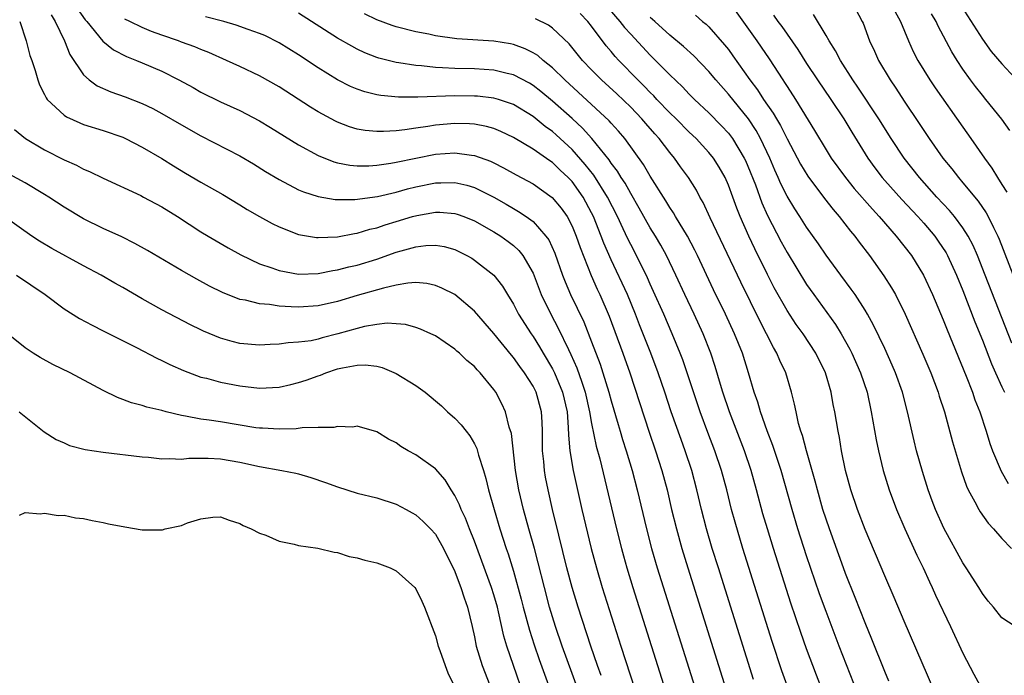
# Model space of a CAD drawing. Units: inches. Extents: x 2625000 to 2628000, y 1494000 to 1497000.
# Drawn here: x 2625264 to 2625365, y 1494364 to 1494431 of the extents above; entities that cross this region are included whole.
import ezdxf

# ---------------------------------------------------------------- set-up
doc = ezdxf.new("R2010")
doc.units = ezdxf.units.IN
doc.header["$MEASUREMENT"] = 0
doc.layers.add('LD26251494_2ft', color=36, linetype='Continuous')

msp = doc.modelspace()

# ---------------------------------------------------------------- linework, layer by layer
at = {"layer": 'LD26251494_2ft'}
for points, elevation in [([(2625324.16, 1494433), (2625325.9, 1494431), (2625326.38, 1494430.38), (2625327, 1494429.67), (2625329, 1494427.52), (2625329.53, 1494427), (2625331, 1494425.51), (2625332.29, 1494424.29), (2625333, 1494423.54), (2625333.54, 1494423), (2625335, 1494421.64), (2625336.31, 1494420.31), (2625337, 1494419.56), (2625337.42, 1494419), (2625338.63, 1494417), (2625338.75, 1494416.75), (2625339, 1494416.17), (2625339.76, 1494414.24), (2625340.42, 1494412.42), (2625341, 1494411.1), (2625342.4, 1494408.4), (2625343, 1494407.31), (2625345, 1494404.04), (2625345.74, 1494403), (2625347.96, 1494399.96), (2625348.54, 1494399), (2625349, 1494398.19), (2625349.43, 1494397.43), (2625349.64, 1494397), (2625350.54, 1494395), (2625351.19, 1494393), (2625351.61, 1494391), (2625352.13, 1494388.13), (2625352.37, 1494387), (2625352.85, 1494385), (2625353.45, 1494383), (2625354.2, 1494381), (2625355.07, 1494379), (2625356.3, 1494376.3), (2625356.93, 1494375), (2625357.58, 1494373.58), (2625357.86, 1494373), (2625358.21, 1494372.21), (2625359.75, 1494369), (2625361, 1494366.29), (2625362.13, 1494364.13), (2625362.75, 1494363)], 8160), ([(2625337, 1494433.08), (2625339.92, 1494429), (2625340.36, 1494428.36), (2625341.16, 1494427.16), (2625342.56, 1494425), (2625342.74, 1494424.74), (2625343, 1494424.31), (2625343.86, 1494423), (2625345.83, 1494419.83), (2625347, 1494417.84), (2625347.53, 1494417), (2625348.98, 1494415), (2625349.89, 1494413.89), (2625351.75, 1494411.75), (2625352.45, 1494411), (2625354.18, 1494409), (2625355.73, 1494407), (2625356.98, 1494405), (2625357.9, 1494403), (2625359, 1494400.42), (2625359.4, 1494399.4), (2625361.35, 1494394.65), (2625361.99, 1494393), (2625362.24, 1494392.24), (2625362.73, 1494391), (2625363.38, 1494389), (2625363.76, 1494387.76), (2625364.03, 1494387), (2625364.92, 1494384.92), (2625365.64, 1494383.64)], 8154), ([(2625349.65, 1494433), (2625350.71, 1494431), (2625350.8, 1494430.8), (2625351.45, 1494429), (2625351.94, 1494427.94), (2625352.36, 1494427), (2625353.55, 1494425), (2625354.14, 1494424.14), (2625355, 1494422.83), (2625356.54, 1494420.54), (2625357, 1494419.83), (2625357.56, 1494419), (2625358.96, 1494417), (2625359.88, 1494415.88), (2625360.54, 1494415), (2625361, 1494414.47), (2625362.57, 1494412.57), (2625363.39, 1494411.39), (2625363.59, 1494411), (2625364.13, 1494409.87), (2625364.58, 1494409), (2625364.71, 1494408.7), (2625367.7, 1494401)], 8148), ([(2625360.57, 1494433), (2625363, 1494429.17), (2625363.9, 1494427.9), (2625365, 1494426.64), (2625366.75, 1494424.75)], 8142), ([(2625267.66, 1494431.66), (2625268.08, 1494431), (2625269.03, 1494429), (2625269.6, 1494427.6), (2625271, 1494425.51), (2625271.56, 1494425), (2625272.38, 1494424.38), (2625273.77, 1494423.77), (2625275.25, 1494423.25), (2625277, 1494422.57), (2625278.07, 1494422.07), (2625279, 1494421.57), (2625281, 1494420.41), (2625283, 1494419.27), (2625287, 1494417.23), (2625288.4, 1494416.4), (2625289.62, 1494415.62), (2625291, 1494414.79), (2625293, 1494413.75), (2625293.52, 1494413.52), (2625295, 1494413.06), (2625296.76, 1494412.76), (2625297, 1494412.75), (2625298.76, 1494412.76), (2625301.07, 1494413.07), (2625303, 1494413.51), (2625304.16, 1494413.84), (2625305, 1494414.05), (2625307, 1494414.46), (2625307.55, 1494414.45), (2625309, 1494414.5), (2625310.22, 1494414.22), (2625311, 1494413.98), (2625312.98, 1494412.98), (2625314.26, 1494412.26), (2625315, 1494411.81), (2625315.52, 1494411.52), (2625316.29, 1494411), (2625317, 1494410.48), (2625318.32, 1494409), (2625318.61, 1494408.61), (2625319.24, 1494407.24), (2625320.03, 1494405), (2625320.3, 1494404.3), (2625320.84, 1494403), (2625322.2, 1494400.2), (2625323, 1494398.18), (2625323.88, 1494395.88), (2625324.16, 1494395), (2625324.77, 1494393), (2625325, 1494392.13), (2625325.7, 1494389.7), (2625325.93, 1494389), (2625326.17, 1494388.17), (2625326.55, 1494387), (2625327.14, 1494385), (2625327.65, 1494383), (2625328.6, 1494379), (2625329.13, 1494377), (2625329.72, 1494375), (2625334.75, 1494359)], 8176), ([(2625270.32, 1494432.32), (2625271.16, 1494431.16), (2625271.31, 1494431), (2625272.97, 1494428.97), (2625274.07, 1494428.07), (2625275.39, 1494427.39), (2625276.42, 1494427), (2625277, 1494426.76), (2625279, 1494425.88), (2625280.74, 1494425), (2625282.21, 1494424.21), (2625283, 1494423.76), (2625285, 1494422.77), (2625287, 1494421.86), (2625289, 1494420.82), (2625290.14, 1494420.14), (2625293, 1494418.35), (2625295, 1494417.24), (2625296.6, 1494416.6), (2625297, 1494416.49), (2625298.25, 1494416.25), (2625299, 1494416.19), (2625300.19, 1494416.19), (2625301, 1494416.25), (2625302.46, 1494416.46), (2625303, 1494416.56), (2625305, 1494417), (2625307, 1494417.4), (2625309, 1494417.54), (2625310.71, 1494417.29), (2625311, 1494417.26), (2625312.66, 1494416.66), (2625313, 1494416.49), (2625313.99, 1494415.99), (2625315.27, 1494415.27), (2625317, 1494414.34), (2625318.97, 1494412.97), (2625319.87, 1494411.87), (2625320.48, 1494411), (2625321, 1494410.01), (2625321.42, 1494409), (2625321.82, 1494407.82), (2625322.95, 1494404.95), (2625323.56, 1494403.56), (2625323.83, 1494403), (2625324.8, 1494400.8), (2625326.19, 1494397), (2625326.9, 1494395), (2625328.9, 1494388.9), (2625329.55, 1494387), (2625330.19, 1494385), (2625330.72, 1494383), (2625331.19, 1494381), (2625331.69, 1494379), (2625332.24, 1494377), (2625332.84, 1494375), (2625337.67, 1494359.67)], 8174), ([(2625349.5, 1494355), (2625346.01, 1494364.01), (2625345, 1494366.72), (2625344.4, 1494368.4), (2625343.39, 1494371.39), (2625341.61, 1494377), (2625340.99, 1494379), (2625340.54, 1494380.54), (2625339.89, 1494383), (2625339.33, 1494385), (2625338.65, 1494387), (2625337.12, 1494391), (2625336.44, 1494393), (2625336.19, 1494393.81), (2625335.64, 1494395.64), (2625335.19, 1494397), (2625334.41, 1494399), (2625333.5, 1494401), (2625332.55, 1494403), (2625331.63, 1494405), (2625330.68, 1494407), (2625330.08, 1494408.08), (2625329.54, 1494409), (2625329, 1494409.86), (2625327.87, 1494411.87), (2625327, 1494413.35), (2625326.42, 1494414.42), (2625326.03, 1494415), (2625325.65, 1494415.65), (2625325, 1494416.48), (2625324.8, 1494416.8), (2625323.02, 1494419), (2625322.07, 1494420.07), (2625321, 1494421.04), (2625319, 1494422.83), (2625317.81, 1494423.81), (2625317, 1494424.44), (2625316.65, 1494424.65), (2625315, 1494425.51), (2625314.36, 1494425.64), (2625313, 1494425.99), (2625311, 1494426.12), (2625309, 1494426.17), (2625307.75, 1494426.25), (2625307, 1494426.26), (2625305.57, 1494426.43), (2625305, 1494426.46), (2625303.25, 1494426.75), (2625303, 1494426.77), (2625301.22, 1494427.22), (2625301, 1494427.29), (2625299.77, 1494427.77), (2625299, 1494428.14), (2625298.44, 1494428.44), (2625297, 1494429.27), (2625293, 1494431.85)], 8168), ([(2625352.47, 1494356.47), (2625348.35, 1494367), (2625347, 1494370.53), (2625346.34, 1494372.34), (2625345, 1494376.24), (2625344.12, 1494379), (2625343.52, 1494381), (2625342.4, 1494385), (2625341.55, 1494387.55), (2625340.96, 1494389.04), (2625340.27, 1494391), (2625340, 1494392), (2625339.64, 1494393), (2625339.06, 1494395), (2625338.44, 1494397), (2625337.63, 1494399), (2625336.69, 1494401), (2625335.48, 1494403.48), (2625333.85, 1494407), (2625333.57, 1494407.57), (2625332.81, 1494409), (2625331.58, 1494411), (2625331.37, 1494411.37), (2625331, 1494411.92), (2625330.6, 1494412.6), (2625329, 1494415.13), (2625328.32, 1494416.32), (2625326.39, 1494419), (2625325.75, 1494419.75), (2625325, 1494420.57), (2625324.81, 1494420.81), (2625320.26, 1494425), (2625319, 1494426.25), (2625318.04, 1494427), (2625317.49, 1494427.49), (2625317, 1494427.79), (2625316.2, 1494428.2), (2625315, 1494428.63), (2625314.7, 1494428.7), (2625313, 1494428.98), (2625309.2, 1494429.2), (2625307, 1494429.52), (2625306.33, 1494429.67), (2625305, 1494429.93), (2625303, 1494430.44), (2625302.57, 1494430.57), (2625301, 1494431.16), (2625299.76, 1494431.76)], 8166), ([(2625358.69, 1494361), (2625355, 1494369.54), (2625353.98, 1494371.98), (2625353, 1494374.21), (2625351, 1494378.93), (2625350.2, 1494381), (2625349.52, 1494383), (2625349, 1494385), (2625348.59, 1494387), (2625348.36, 1494388.36), (2625348.22, 1494389), (2625347.88, 1494391), (2625347.74, 1494391.74), (2625347.51, 1494393), (2625346.93, 1494395), (2625345.96, 1494397), (2625344.64, 1494399), (2625343.94, 1494399.94), (2625343, 1494401.38), (2625341.7, 1494403.7), (2625341, 1494405.08), (2625339.69, 1494407.69), (2625339.09, 1494409), (2625338.2, 1494411), (2625337.85, 1494411.85), (2625337.45, 1494413), (2625337, 1494414.23), (2625336.66, 1494415), (2625336.06, 1494416.06), (2625335.46, 1494417), (2625335, 1494417.58), (2625333.69, 1494419), (2625333, 1494419.65), (2625331.65, 1494421), (2625331, 1494421.63), (2625329.69, 1494423), (2625329.36, 1494423.36), (2625329, 1494423.7), (2625328.37, 1494424.37), (2625327.72, 1494425), (2625325.78, 1494427), (2625325.41, 1494427.41), (2625325, 1494427.91), (2625324.49, 1494428.49), (2625323, 1494430.51), (2625322.61, 1494431), (2625321.81, 1494431.81)], 8162), ([(2625333.62, 1494431.62), (2625334.36, 1494431), (2625334.72, 1494430.72), (2625335, 1494430.45), (2625336.61, 1494428.61), (2625337, 1494428.1), (2625337.47, 1494427.47), (2625339.21, 1494425), (2625339.98, 1494423.98), (2625340.61, 1494423), (2625341.59, 1494421.59), (2625341.92, 1494421), (2625342.33, 1494420.33), (2625343, 1494418.98), (2625344.37, 1494416.37), (2625345.13, 1494415.13), (2625346.84, 1494412.84), (2625347.72, 1494411.72), (2625348.35, 1494411), (2625349.5, 1494409.5), (2625349.93, 1494409), (2625350.38, 1494408.38), (2625351.43, 1494407), (2625352.92, 1494404.92), (2625353.7, 1494403.7), (2625354.1, 1494403), (2625355.1, 1494401), (2625356.92, 1494396.92), (2625357.73, 1494395), (2625358.48, 1494393), (2625358.59, 1494392.59), (2625359.11, 1494391), (2625359.93, 1494387.93), (2625360.85, 1494384.85), (2625361.38, 1494383.38), (2625361.56, 1494383), (2625362.23, 1494381.77), (2625362.62, 1494381), (2625362.76, 1494380.76), (2625363.59, 1494379.59), (2625364.14, 1494379), (2625365, 1494378.01), (2625365.99, 1494377)], 8156), ([(2625341.63, 1494431.63), (2625342.07, 1494431), (2625342.47, 1494430.47), (2625344.1, 1494428.1), (2625345, 1494426.67), (2625346.11, 1494425), (2625347.49, 1494423), (2625348.81, 1494421), (2625349.63, 1494419.63), (2625351.27, 1494417), (2625352, 1494416), (2625352.75, 1494415), (2625353, 1494414.71), (2625354.74, 1494412.74), (2625356.38, 1494411), (2625357, 1494410.31), (2625358.12, 1494409), (2625358.49, 1494408.49), (2625359.28, 1494407.28), (2625359.43, 1494407), (2625360.36, 1494405), (2625361, 1494403.44), (2625362.23, 1494400.23), (2625363, 1494398.33), (2625363.93, 1494395.93), (2625364.34, 1494395), (2625365, 1494393.55), (2625365.27, 1494393)], 8152), ([(2625366.02, 1494398.02), (2625363.3, 1494405), (2625362.5, 1494407), (2625362.04, 1494408.04), (2625361.54, 1494409), (2625361, 1494409.86), (2625360.16, 1494411), (2625359.63, 1494411.63), (2625358.35, 1494413), (2625356.55, 1494415), (2625355, 1494417), (2625353.67, 1494419), (2625352.41, 1494421), (2625350.26, 1494424.26), (2625349.75, 1494425), (2625348.48, 1494427), (2625347.98, 1494427.98), (2625347.32, 1494429), (2625347, 1494429.56), (2625345.7, 1494431.7)], 8150), ([(2625354.04, 1494432.04), (2625354.62, 1494431), (2625355.44, 1494429), (2625355.92, 1494427.92), (2625356.39, 1494427), (2625357.62, 1494425), (2625358.18, 1494424.18), (2625361, 1494420.15), (2625361.83, 1494419), (2625363.21, 1494417), (2625363.97, 1494415.97), (2625364.54, 1494415), (2625365, 1494414.3), (2625365.5, 1494413.5)], 8146), ([(2625365.81, 1494419.81), (2625364.98, 1494420.98), (2625363.36, 1494423), (2625363, 1494423.42), (2625362.31, 1494424.31), (2625361.79, 1494425), (2625361, 1494426.11), (2625360.42, 1494427), (2625359.88, 1494427.88), (2625358.49, 1494430.49), (2625358.26, 1494431), (2625357.78, 1494431.78)], 8144), ([(2625264.45, 1494431), (2625265.12, 1494429), (2625265.5, 1494427.5), (2625265.69, 1494427), (2625266.03, 1494425.97), (2625266.3, 1494425), (2625266.48, 1494424.48), (2625267, 1494423.49), (2625267.16, 1494423.16), (2625267.28, 1494423), (2625269, 1494421.4), (2625269.23, 1494421.23), (2625270.6, 1494420.6), (2625271, 1494420.44), (2625273, 1494419.82), (2625275, 1494419.13), (2625275.28, 1494419), (2625277, 1494418.11), (2625279, 1494416.95), (2625280.19, 1494416.19), (2625281.44, 1494415.44), (2625283, 1494414.53), (2625285.26, 1494413.26), (2625287, 1494412.21), (2625287.74, 1494411.74), (2625289, 1494411), (2625290.3, 1494410.3), (2625291, 1494409.94), (2625293, 1494409.15), (2625294.85, 1494408.85), (2625295, 1494408.84), (2625297, 1494408.93), (2625298.73, 1494409.27), (2625299, 1494409.3), (2625300.3, 1494409.7), (2625301, 1494409.85), (2625301.85, 1494410.15), (2625303, 1494410.49), (2625304.67, 1494411), (2625305.12, 1494411.12), (2625307, 1494411.46), (2625307.45, 1494411.45), (2625309, 1494411.33), (2625309.25, 1494411.25), (2625309.92, 1494411), (2625311, 1494410.56), (2625313, 1494409.44), (2625313.7, 1494409), (2625314.46, 1494408.46), (2625315, 1494408.03), (2625315.54, 1494407.54), (2625315.96, 1494407), (2625317, 1494405.19), (2625317.85, 1494403), (2625318.81, 1494401), (2625319.58, 1494399.58), (2625320.63, 1494397.37), (2625320.88, 1494396.88), (2625321.5, 1494395.5), (2625321.98, 1494394.02), (2625322.34, 1494393), (2625322.79, 1494391), (2625323, 1494389.81), (2625323.47, 1494387.47), (2625323.83, 1494386.17), (2625325.53, 1494379), (2625326.04, 1494377), (2625326.25, 1494376.25), (2625326.6, 1494375), (2625327.21, 1494373), (2625329.73, 1494365), (2625331, 1494361)], 8178), ([(2625339.58, 1494363.58), (2625335.97, 1494375), (2625335.35, 1494377), (2625334.77, 1494379), (2625334.26, 1494381), (2625333.77, 1494383), (2625333.24, 1494385), (2625332.58, 1494387), (2625332.15, 1494388.15), (2625331.15, 1494391), (2625330.5, 1494393), (2625329.82, 1494395), (2625329.06, 1494397), (2625327.9, 1494399.9), (2625327.48, 1494401), (2625326.66, 1494403), (2625325, 1494406.57), (2625324.26, 1494408.26), (2625323.99, 1494409), (2625323.2, 1494411), (2625323, 1494411.4), (2625322.13, 1494413), (2625321, 1494414.59), (2625320.61, 1494415), (2625319.77, 1494415.77), (2625319, 1494416.54), (2625318.71, 1494416.71), (2625317, 1494417.91), (2625315, 1494419.09), (2625313.71, 1494419.71), (2625313, 1494420.01), (2625312.24, 1494420.24), (2625311, 1494420.47), (2625310.51, 1494420.51), (2625309, 1494420.54), (2625307, 1494420.37), (2625306.23, 1494420.23), (2625305, 1494420.07), (2625303.89, 1494419.89), (2625303, 1494419.8), (2625301.71, 1494419.71), (2625301, 1494419.72), (2625299.82, 1494419.82), (2625299, 1494419.97), (2625298.2, 1494420.2), (2625297, 1494420.66), (2625296.77, 1494420.77), (2625295, 1494421.74), (2625294.22, 1494422.22), (2625291, 1494424.29), (2625289, 1494425.42), (2625287, 1494426.37), (2625285.62, 1494427), (2625283.8, 1494427.8), (2625283, 1494428.1), (2625282.38, 1494428.38), (2625281, 1494428.88), (2625280.71, 1494429), (2625279, 1494429.58), (2625277.96, 1494429.96), (2625277, 1494430.37), (2625275.71, 1494431), (2625275.22, 1494431.22)], 8172), ([(2625343, 1494362.95), (2625342.48, 1494364.47), (2625341.48, 1494367.48), (2625338.48, 1494377), (2625337.68, 1494379.68), (2625337.33, 1494381), (2625336.83, 1494383), (2625336.28, 1494385), (2625335.61, 1494387), (2625334.89, 1494388.89), (2625334.12, 1494391), (2625332.78, 1494395), (2625332.32, 1494396.32), (2625332.06, 1494397), (2625331.24, 1494399), (2625330.38, 1494401), (2625329.34, 1494403.34), (2625329, 1494404.06), (2625328.72, 1494404.72), (2625327.6, 1494407), (2625327, 1494408.13), (2625326.71, 1494408.71), (2625326.24, 1494409.76), (2625325.65, 1494411), (2625324.63, 1494413), (2625323.23, 1494415.23), (2625322.35, 1494416.35), (2625321, 1494417.88), (2625319.38, 1494419.38), (2625319, 1494419.71), (2625318.24, 1494420.24), (2625317, 1494421.24), (2625315, 1494422.47), (2625313.47, 1494423), (2625313, 1494423.14), (2625311.33, 1494423.33), (2625311, 1494423.35), (2625309, 1494423.36), (2625305.22, 1494423.22), (2625303.23, 1494423.23), (2625301.41, 1494423.41), (2625301, 1494423.48), (2625299.78, 1494423.78), (2625299, 1494424.05), (2625298.33, 1494424.33), (2625297, 1494425.01), (2625295, 1494426.24), (2625293, 1494427.57), (2625291, 1494428.81), (2625289.54, 1494429.54), (2625289, 1494429.76), (2625287.85, 1494430.15), (2625286.61, 1494430.61), (2625285.34, 1494431), (2625283.46, 1494431.46)], 8170), ([(2625353.42, 1494363.42), (2625353, 1494364.38), (2625351.7, 1494367.7), (2625351, 1494369.38), (2625349.99, 1494371.99), (2625349, 1494374.45), (2625348.79, 1494375), (2625347.34, 1494379), (2625347, 1494379.99), (2625346.68, 1494381), (2625346.11, 1494383), (2625345.89, 1494383.89), (2625344.98, 1494387), (2625344.58, 1494388.58), (2625344.43, 1494389), (2625344.19, 1494389.81), (2625343.93, 1494391), (2625343.78, 1494391.78), (2625343.47, 1494393), (2625342.87, 1494395), (2625342.27, 1494396.27), (2625341.97, 1494397), (2625341.6, 1494397.6), (2625340.89, 1494399), (2625340.24, 1494400.24), (2625338.27, 1494404.27), (2625335.14, 1494410.86), (2625334.43, 1494412.43), (2625334.09, 1494413), (2625333.72, 1494413.72), (2625332.93, 1494415), (2625332.11, 1494416.11), (2625331.49, 1494417), (2625331, 1494417.56), (2625329.9, 1494419), (2625329.46, 1494419.46), (2625328.54, 1494420.54), (2625328.15, 1494421), (2625327, 1494422.2), (2625325.57, 1494423.57), (2625324, 1494425), (2625323, 1494426.02), (2625322.07, 1494427), (2625320.69, 1494428.69), (2625319, 1494430.31), (2625318.6, 1494430.6), (2625317.25, 1494431.25)], 8164), ([(2625366.36, 1494369), (2625365, 1494369.9), (2625364.13, 1494371), (2625363.6, 1494371.6), (2625363, 1494372.37), (2625362.63, 1494373), (2625361.35, 1494375), (2625361, 1494375.52), (2625359.07, 1494379.08), (2625358.21, 1494381), (2625357.87, 1494381.87), (2625357.46, 1494383), (2625356.87, 1494384.87), (2625356.27, 1494387), (2625356.01, 1494388.01), (2625355.32, 1494391), (2625354.81, 1494393), (2625354.11, 1494395), (2625353.78, 1494395.78), (2625353, 1494397.49), (2625351.86, 1494399.86), (2625351.24, 1494401), (2625351, 1494401.4), (2625349.97, 1494403), (2625349.57, 1494403.57), (2625348.5, 1494405), (2625347, 1494407.06), (2625346.21, 1494408.21), (2625345, 1494409.91), (2625344.31, 1494411), (2625343.79, 1494411.79), (2625343, 1494413.09), (2625342.36, 1494414.36), (2625342.09, 1494415), (2625341.75, 1494415.75), (2625341.23, 1494417), (2625340.28, 1494419), (2625339.83, 1494419.83), (2625339.05, 1494421), (2625337, 1494423.55), (2625335.7, 1494425), (2625335, 1494425.85), (2625333.45, 1494427.45), (2625332.41, 1494428.41), (2625331, 1494429.57), (2625329.46, 1494431), (2625329, 1494431.4)], 8158), ([(2625263.92, 1494419.92), (2625265.03, 1494419), (2625267, 1494417.83), (2625269, 1494416.8), (2625270.25, 1494416.25), (2625271, 1494415.85), (2625271.61, 1494415.61), (2625273, 1494414.92), (2625276.85, 1494413.15), (2625277.14, 1494413), (2625279, 1494411.99), (2625280.59, 1494411), (2625283, 1494409.45), (2625283.75, 1494409), (2625285.79, 1494407.79), (2625287.08, 1494407.08), (2625289, 1494406.17), (2625290.25, 1494405.75), (2625291, 1494405.46), (2625293, 1494405.11), (2625295, 1494405.18), (2625296.52, 1494405.48), (2625297, 1494405.53), (2625298.16, 1494405.84), (2625299, 1494406.02), (2625301, 1494406.63), (2625303, 1494407.34), (2625303.49, 1494407.49), (2625305, 1494407.9), (2625306.04, 1494408.04), (2625307, 1494408.07), (2625307.92, 1494407.92), (2625309, 1494407.62), (2625310.24, 1494407), (2625310.73, 1494406.73), (2625311, 1494406.55), (2625312.99, 1494404.99), (2625313.86, 1494403.86), (2625314.38, 1494403), (2625315, 1494402.03), (2625315.53, 1494401), (2625316.8, 1494399), (2625317, 1494398.73), (2625317.66, 1494397.66), (2625318.04, 1494397), (2625319, 1494395.4), (2625319.2, 1494395), (2625320.03, 1494393), (2625320.48, 1494391), (2625320.61, 1494389.39), (2625320.62, 1494388.62), (2625320.77, 1494387), (2625321.11, 1494385), (2625322, 1494381), (2625322.96, 1494377), (2625323.49, 1494375), (2625324.08, 1494373), (2625325.98, 1494367), (2625327.42, 1494362.58)], 8180), ([(2625323.99, 1494363.99), (2625323.61, 1494365), (2625322.92, 1494367), (2625321.61, 1494371), (2625321, 1494373), (2625320.47, 1494375), (2625319.63, 1494378.37), (2625318.99, 1494381), (2625318.55, 1494383), (2625318.29, 1494384.29), (2625318.17, 1494385), (2625318.09, 1494385.91), (2625317.96, 1494387), (2625317.96, 1494389), (2625317.94, 1494389.94), (2625317.88, 1494391), (2625317.32, 1494393), (2625317, 1494393.62), (2625316.12, 1494395), (2625315.64, 1494395.64), (2625315, 1494396.56), (2625314.79, 1494396.79), (2625313, 1494399.01), (2625311, 1494401.3), (2625309, 1494403), (2625307.68, 1494403.68), (2625307, 1494403.95), (2625306.14, 1494404.14), (2625305, 1494404.24), (2625304.19, 1494404.19), (2625303, 1494403.98), (2625301.68, 1494403.68), (2625299, 1494402.91), (2625297, 1494402.3), (2625295, 1494401.84), (2625293, 1494401.71), (2625292.23, 1494401.77), (2625291, 1494401.83), (2625290.01, 1494401.99), (2625289, 1494402.06), (2625287.57, 1494402.43), (2625287, 1494402.52), (2625285.22, 1494403.22), (2625283.88, 1494403.88), (2625282.58, 1494404.58), (2625281, 1494405.47), (2625277.52, 1494407.52), (2625276.25, 1494408.25), (2625274.91, 1494408.91), (2625273, 1494409.78), (2625271, 1494410.76), (2625269, 1494411.96), (2625267.45, 1494413), (2625267, 1494413.27), (2625265, 1494414.45), (2625263.36, 1494415.36)], 8182), ([(2625322.17, 1494361), (2625319.99, 1494367), (2625319.29, 1494369), (2625318.67, 1494371), (2625318.16, 1494373), (2625317.54, 1494375.54), (2625317.14, 1494377), (2625316.57, 1494379), (2625316.01, 1494381), (2625315.54, 1494383), (2625315.2, 1494385), (2625314.78, 1494388.78), (2625314.56, 1494389.44), (2625314.18, 1494391), (2625313.81, 1494391.81), (2625313.2, 1494393), (2625313, 1494393.29), (2625311.59, 1494395), (2625311.29, 1494395.29), (2625311, 1494395.63), (2625310.24, 1494396.24), (2625309.46, 1494397), (2625309.21, 1494397.21), (2625309, 1494397.41), (2625307, 1494398.78), (2625306.54, 1494399), (2625305.47, 1494399.47), (2625305, 1494399.63), (2625303.93, 1494399.93), (2625303, 1494400.02), (2625302.07, 1494400.07), (2625301, 1494399.95), (2625299.74, 1494399.74), (2625299, 1494399.55), (2625297.02, 1494398.98), (2625295.43, 1494398.57), (2625295, 1494398.45), (2625294.28, 1494398.28), (2625293, 1494398.12), (2625291.92, 1494398.08), (2625291, 1494397.93), (2625290.09, 1494397.91), (2625289, 1494397.84), (2625287, 1494398), (2625286.2, 1494398.2), (2625285, 1494398.53), (2625283.26, 1494399.26), (2625283, 1494399.39), (2625281.92, 1494399.92), (2625279, 1494401.46), (2625277, 1494402.58), (2625275, 1494403.73), (2625274.18, 1494404.18), (2625272.78, 1494405), (2625271, 1494405.95), (2625267.74, 1494407.74), (2625266.48, 1494408.48), (2625265.69, 1494409), (2625262.85, 1494411)], 8184), ([(2625264.11, 1494405), (2625267.06, 1494403), (2625269, 1494401.56), (2625270.57, 1494400.57), (2625271.86, 1494399.86), (2625273, 1494399.31), (2625276.4, 1494397.6), (2625278.49, 1494396.49), (2625279, 1494396.26), (2625279.83, 1494395.83), (2625281.21, 1494395.22), (2625283, 1494394.56), (2625283.56, 1494394.44), (2625285, 1494394.04), (2625287, 1494393.66), (2625289, 1494393.43), (2625291, 1494393.53), (2625292.21, 1494393.79), (2625293, 1494393.99), (2625293.77, 1494394.23), (2625295, 1494394.69), (2625295.23, 1494394.77), (2625295.79, 1494395), (2625297, 1494395.39), (2625297.51, 1494395.51), (2625299, 1494395.79), (2625299.81, 1494395.81), (2625301, 1494395.68), (2625301.55, 1494395.55), (2625303, 1494394.94), (2625305, 1494393.7), (2625305.96, 1494393), (2625307.62, 1494391.62), (2625308.26, 1494391), (2625309, 1494390.34), (2625309.66, 1494389.66), (2625310.15, 1494389), (2625310.53, 1494388.53), (2625311, 1494387.72), (2625311.25, 1494387.25), (2625311.43, 1494386.57), (2625311.93, 1494385), (2625312.18, 1494384.18), (2625312.44, 1494383), (2625313.01, 1494381), (2625313.61, 1494379), (2625314.26, 1494377), (2625314.45, 1494376.45), (2625315, 1494374.67), (2625315.8, 1494371.8), (2625315.99, 1494371), (2625316.63, 1494368.63), (2625317.13, 1494367.13), (2625317.64, 1494365.64), (2625319.3, 1494361)], 8186), ([(2625316.06, 1494361.94), (2625314.99, 1494365), (2625314.33, 1494367), (2625314.02, 1494368.02), (2625313.48, 1494370.52), (2625313.36, 1494371), (2625313, 1494372.24), (2625312.76, 1494373), (2625311, 1494377.76), (2625310.5, 1494379), (2625310.09, 1494380.09), (2625309.64, 1494381), (2625309.47, 1494381.47), (2625309, 1494382.44), (2625308.63, 1494383), (2625308.02, 1494384.02), (2625307, 1494385.15), (2625305, 1494386.6), (2625304.23, 1494387), (2625303.46, 1494387.46), (2625303, 1494387.81), (2625302.2, 1494388.2), (2625301, 1494388.95), (2625299, 1494389.54), (2625298.56, 1494389.44), (2625297, 1494389.51), (2625296.61, 1494389.39), (2625295, 1494389.4), (2625293.37, 1494389.37), (2625292.74, 1494389.26), (2625291, 1494389.22), (2625289.32, 1494389.32), (2625289, 1494389.32), (2625288.63, 1494389.37), (2625285, 1494389.98), (2625283.84, 1494390.16), (2625283, 1494390.26), (2625281.44, 1494390.56), (2625281, 1494390.62), (2625279.43, 1494391), (2625279, 1494391.12), (2625277.48, 1494391.48), (2625277, 1494391.65), (2625275.91, 1494391.91), (2625275, 1494392.27), (2625274.45, 1494392.45), (2625273, 1494393.17), (2625269.62, 1494395), (2625267.86, 1494395.86), (2625266.56, 1494396.56), (2625265.84, 1494397), (2625265, 1494397.56), (2625263.1, 1494399.1)], 8188), ([(2625264.41, 1494391), (2625266.96, 1494388.96), (2625268.17, 1494388.17), (2625269, 1494387.82), (2625269.56, 1494387.56), (2625271.15, 1494387.15), (2625273, 1494386.85), (2625277, 1494386.4), (2625277.65, 1494386.35), (2625279, 1494386.19), (2625279.78, 1494386.22), (2625281, 1494386.15), (2625281.76, 1494386.24), (2625283.75, 1494386.25), (2625285, 1494386.18), (2625287, 1494385.83), (2625289, 1494385.4), (2625291.29, 1494385), (2625292.71, 1494384.71), (2625293, 1494384.63), (2625294.27, 1494384.27), (2625295.76, 1494383.76), (2625297, 1494383.3), (2625299, 1494382.68), (2625301, 1494382.18), (2625303, 1494381.53), (2625304.02, 1494381), (2625304.64, 1494380.64), (2625305, 1494380.46), (2625305.76, 1494379.76), (2625306.52, 1494379), (2625307, 1494378.47), (2625307.85, 1494377), (2625308.22, 1494376.22), (2625308.84, 1494375), (2625309, 1494374.64), (2625309.43, 1494373.43), (2625309.62, 1494373), (2625309.94, 1494371.94), (2625310.29, 1494371), (2625310.76, 1494369), (2625311, 1494367.94), (2625311.19, 1494367), (2625311.81, 1494365), (2625312.57, 1494363)], 8190), ([(2625264.42, 1494380.42), (2625265, 1494380.67), (2625266.54, 1494380.54), (2625267, 1494380.63), (2625268.38, 1494380.38), (2625269, 1494380.41), (2625270.15, 1494380.15), (2625271, 1494380.08), (2625271.87, 1494379.87), (2625273, 1494379.67), (2625273.54, 1494379.54), (2625275.2, 1494379.2), (2625277, 1494378.9), (2625279.08, 1494378.92), (2625279.35, 1494379), (2625281, 1494379.37), (2625281.63, 1494379.63), (2625283, 1494380.03), (2625284.22, 1494380.22), (2625285, 1494380.25), (2625285.89, 1494379.89), (2625287, 1494379.56), (2625287.34, 1494379.34), (2625288.16, 1494379), (2625289, 1494378.58), (2625289.65, 1494378.35), (2625291, 1494377.76), (2625292.56, 1494377.44), (2625293, 1494377.31), (2625294.96, 1494377.04), (2625296.63, 1494376.63), (2625297, 1494376.59), (2625298.19, 1494376.19), (2625299, 1494376.05), (2625299.79, 1494375.79), (2625301, 1494375.52), (2625302.38, 1494375), (2625303, 1494374.72), (2625304.89, 1494373), (2625305, 1494372.86), (2625305.61, 1494371.61), (2625305.89, 1494371), (2625307, 1494368.05), (2625307.28, 1494367), (2625307.46, 1494366.54), (2625307.99, 1494365), (2625308.27, 1494364.27), (2625308.91, 1494363)], 8192)]:
    msp.add_lwpolyline(points, dxfattribs=dict(at, elevation=elevation))

doc.saveas('drawing.dxf')
